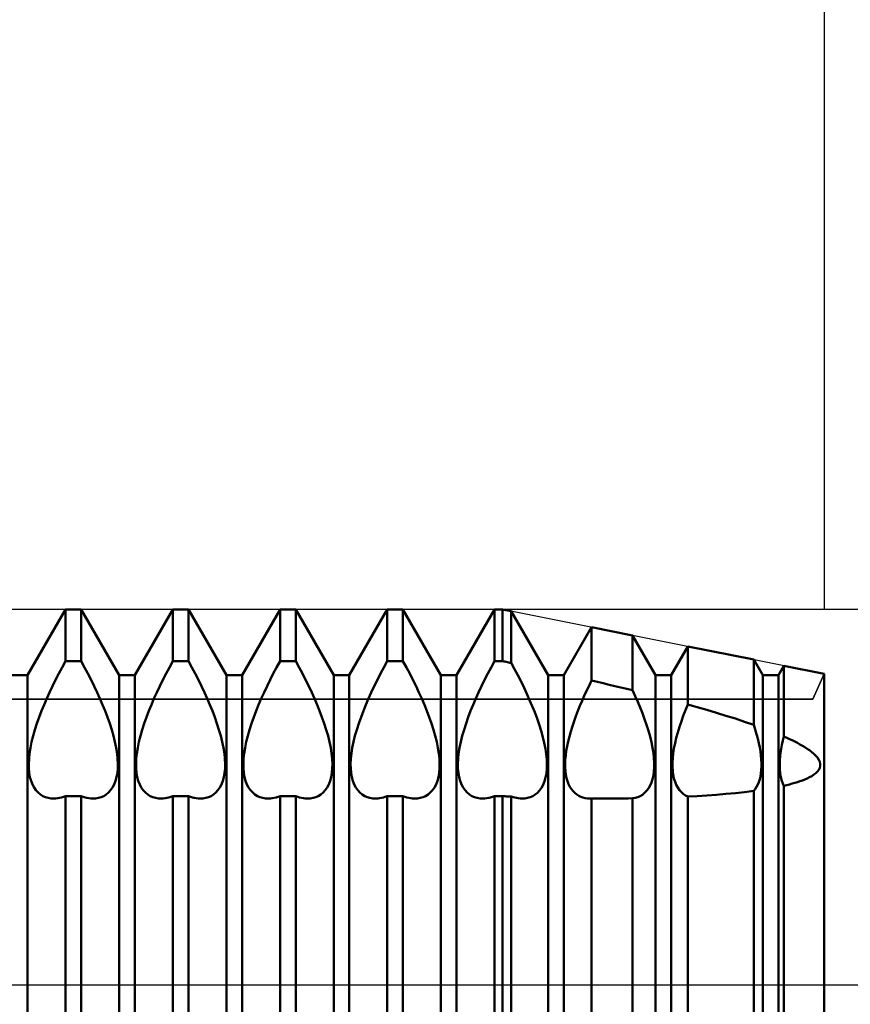
# Model space of a CAD drawing. Units: millimetres. Extents: x -26 to 227, y -42 to 57.
# Drawn here: x 95 to 110, y 0 to 18 of the extents above; entities that cross this region are included whole.
import ezdxf

# ---------------------------------------------------------------- set-up
doc = ezdxf.new("R2010")
doc.units = ezdxf.units.MM
doc.header["$LTSCALE"] = 5.85
doc.linetypes.add('LONGDASH_DASH', pattern=[0.85, 0.4, -0.2, 0.05, -0.2])
for name, color, linetype in [('1', 4, 'CONTINUOUS'), ('2', 7, 'CONTINUOUS'), ('4', 2, 'LONGDASH_DASH'), ('CUT', 1, 'CONTINUOUS'), ('NOCUT', 7, 'CONTINUOUS'), ('SK2', 7, 'CONTINUOUS'), ('SK4', 2, 'LONGDASH_DASH')]:
    doc.layers.add(name, color=color, linetype=linetype)

msp = doc.modelspace()

# ---------------------------------------------------------------- linework, layer by layer
at = {"layer": '1', "color": 4, "linetype": 'CONTINUOUS', "lineweight": 50}
for p, q in [((95.146, 5.773), (95.854, 7)), ((95.854, 7), (96.146, 7)), ((95.854, 6.035), (95.854, 7)), ((96.854, 5.773), (96.146, 7)), ((96.146, 6.035), (96.146, 7)), ((97.146, 5.773), (97.854, 7)), ((97.854, 7), (98.146, 7)), ((97.854, 6.035), (97.854, 7)), ((98.854, 5.773), (98.146, 7)), ((98.146, 6.035), (98.146, 7)), ((99.146, 5.773), (99.854, 7)), ((99.854, 7), (100.146, 7)), ((99.854, 6.035), (99.854, 7)), ((100.854, 5.773), (100.146, 7)), ((100.146, 6.035), (100.146, 7)), ((101.146, 5.773), (101.854, 7)), ((101.854, 7), (102.146, 7)), ((101.854, 6.035), (101.854, 7)), ((102.854, 5.773), (102.146, 7)), ((102.146, 6.035), (102.146, 7)), ((103.146, 5.773), (103.854, 7)), ((103.854, 7), (104, 7)), ((103.854, 6.035), (103.854, 7)), ((104.165, 6.967), (104, 7)), ((104, 6.035), (104, 7)), ((104.854, 5.773), (104.165, 6.967)), ((104.165, 6.001), (104.165, 6.967)), ((105.146, 5.773), (105.662, 6.668)), ((106.426, 6.515), (105.662, 6.668)), ((105.662, 5.673), (105.662, 6.668)), ((106.854, 5.773), (106.426, 6.515)), ((106.426, 5.492), (106.426, 6.515)), ((107.146, 5.773), (107.455, 6.309)), ((108.687, 6.063), (107.455, 6.309)), ((107.455, 5.225), (107.455, 6.309)), ((108.854, 5.773), (108.687, 6.063)), ((108.687, 4.849), (108.687, 6.063)), ((95.729, 5.804), (95.791, 5.92)), ((95.791, 5.92), (95.854, 6.035)), ((95.854, 6.035), (96.146, 6.035)), ((96.209, 5.92), (96.146, 6.035)), ((96.271, 5.804), (96.209, 5.92)), ((97.729, 5.804), (97.791, 5.92)), ((97.791, 5.92), (97.854, 6.035)), ((97.854, 6.035), (98.146, 6.035)), ((98.209, 5.92), (98.146, 6.035)), ((98.271, 5.804), (98.209, 5.92)), ((99.729, 5.804), (99.791, 5.92)), ((99.791, 5.92), (99.854, 6.035)), ((99.854, 6.035), (100.146, 6.035)), ((100.209, 5.92), (100.146, 6.035)), ((100.271, 5.804), (100.209, 5.92)), ((101.729, 5.804), (101.791, 5.92)), ((101.791, 5.92), (101.854, 6.035)), ((101.854, 6.035), (102.146, 6.035)), ((102.209, 5.92), (102.146, 6.035)), ((102.271, 5.804), (102.209, 5.92)), ((103.729, 5.804), (103.791, 5.92)), ((103.791, 5.92), (103.854, 6.035)), ((103.854, 6.035), (104, 6.035)), ((104.024, 6.03), (104, 6.035)), ((104.047, 6.026), (104.024, 6.03)), ((104.071, 6.021), (104.047, 6.026)), ((104.094, 6.016), (104.071, 6.021)), ((104.118, 6.011), (104.094, 6.016)), ((104.141, 6.006), (104.118, 6.011)), ((104.165, 6.001), (104.141, 6.006)), ((104.227, 5.887), (104.165, 6.001)), ((104.288, 5.771), (104.227, 5.887)), ((109.146, 5.773), (109.248, 5.95)), ((110, 5.8), (109.248, 5.95)), ((109.248, 4.631), (109.248, 5.95)), ((94.854, 5.773), (95.146, 5.773)), ((95.146, -5.773), (95.146, 5.773)), ((95.669, 5.686), (95.729, 5.804)), ((96.331, 5.686), (96.271, 5.804)), ((96.854, 5.773), (97.146, 5.773)), ((96.854, -5.773), (96.854, 5.773)), ((97.146, -5.773), (97.146, 5.773)), ((97.669, 5.686), (97.729, 5.804)), ((98.331, 5.686), (98.271, 5.804)), ((98.854, 5.773), (99.146, 5.773)), ((98.854, -5.773), (98.854, 5.773)), ((99.146, -5.773), (99.146, 5.773)), ((99.669, 5.686), (99.729, 5.804)), ((100.331, 5.686), (100.271, 5.804)), ((100.854, 5.773), (101.146, 5.773)), ((100.854, -5.773), (100.854, 5.773)), ((101.146, -5.773), (101.146, 5.773)), ((101.669, 5.686), (101.729, 5.804)), ((102.331, 5.686), (102.271, 5.804)), ((102.854, 5.773), (103.146, 5.773)), ((102.854, -5.773), (102.854, 5.773)), ((103.146, -5.773), (103.146, 5.773)), ((103.669, 5.686), (103.729, 5.804)), ((104.347, 5.655), (104.288, 5.771)), ((104.854, 5.773), (105.146, 5.773)), ((104.854, -5.773), (104.854, 5.773)), ((105.146, -5.773), (105.146, 5.773)), ((106.854, 5.773), (107.146, 5.773)), ((106.854, -5.773), (106.854, 5.773)), ((107.146, -5.773), (107.146, 5.773)), ((108.854, 5.773), (109.146, 5.773)), ((108.854, -5.773), (108.854, 5.773)), ((109.146, -5.773), (109.146, 5.773)), ((110, -5.8), (110, 5.8)), ((95.556, 5.453), (95.611, 5.569)), ((95.611, 5.569), (95.669, 5.686)), ((96.389, 5.569), (96.331, 5.686)), ((96.444, 5.453), (96.389, 5.569)), ((97.556, 5.453), (97.611, 5.569)), ((97.611, 5.569), (97.669, 5.686)), ((98.389, 5.569), (98.331, 5.686)), ((98.444, 5.453), (98.389, 5.569)), ((99.556, 5.453), (99.611, 5.569)), ((99.611, 5.569), (99.669, 5.686)), ((100.389, 5.569), (100.331, 5.686)), ((100.444, 5.453), (100.389, 5.569)), ((101.556, 5.453), (101.611, 5.569)), ((101.611, 5.569), (101.669, 5.686)), ((102.389, 5.569), (102.331, 5.686)), ((102.444, 5.453), (102.389, 5.569)), ((103.556, 5.453), (103.611, 5.569)), ((103.611, 5.569), (103.669, 5.686)), ((104.404, 5.539), (104.347, 5.655)), ((104.457, 5.424), (104.404, 5.539)), ((105.57, 5.482), (105.615, 5.578)), ((105.615, 5.578), (105.662, 5.673)), ((105.771, 5.648), (105.662, 5.673)), ((105.88, 5.623), (105.771, 5.648)), ((105.99, 5.597), (105.88, 5.623)), ((106.099, 5.571), (105.99, 5.597)), ((106.208, 5.545), (106.099, 5.571)), ((106.317, 5.518), (106.208, 5.545)), ((106.426, 5.492), (106.317, 5.518)), ((95.455, 5.224), (95.504, 5.338)), ((95.504, 5.338), (95.556, 5.453)), ((96.496, 5.338), (96.444, 5.453)), ((96.545, 5.224), (96.496, 5.338)), ((97.455, 5.224), (97.504, 5.338)), ((97.504, 5.338), (97.556, 5.453)), ((98.496, 5.338), (98.444, 5.453)), ((98.545, 5.224), (98.496, 5.338)), ((99.455, 5.224), (99.504, 5.338)), ((99.504, 5.338), (99.556, 5.453)), ((100.496, 5.338), (100.444, 5.453)), ((100.545, 5.224), (100.496, 5.338)), ((101.455, 5.224), (101.504, 5.338)), ((101.504, 5.338), (101.556, 5.453)), ((102.496, 5.338), (102.444, 5.453)), ((102.545, 5.224), (102.496, 5.338)), ((103.455, 5.224), (103.504, 5.338)), ((103.504, 5.338), (103.556, 5.453)), ((104.508, 5.31), (104.457, 5.424)), ((105.485, 5.295), (105.526, 5.388)), ((105.526, 5.388), (105.57, 5.482)), ((106.476, 5.384), (106.426, 5.492)), ((106.522, 5.278), (106.476, 5.384)), ((95.408, 5.11), (95.455, 5.224)), ((96.592, 5.11), (96.545, 5.224)), ((97.408, 5.11), (97.455, 5.224)), ((98.592, 5.11), (98.545, 5.224)), ((99.408, 5.11), (99.455, 5.224)), ((100.592, 5.11), (100.545, 5.224)), ((101.408, 5.11), (101.455, 5.224)), ((102.592, 5.11), (102.545, 5.224)), ((103.408, 5.11), (103.455, 5.224)), ((104.556, 5.198), (104.508, 5.31)), ((104.602, 5.084), (104.556, 5.198)), ((105.408, 5.108), (105.446, 5.202)), ((105.446, 5.202), (105.485, 5.295)), ((106.567, 5.172), (106.522, 5.278)), ((106.61, 5.064), (106.567, 5.172)), ((107.413, 5.123), (107.455, 5.225)), ((107.634, 5.176), (107.455, 5.226)), ((107.812, 5.125), (107.634, 5.176)), ((95.322, 4.875), (95.364, 4.993)), ((95.364, 4.993), (95.408, 5.11)), ((96.636, 4.993), (96.592, 5.11)), ((96.678, 4.875), (96.636, 4.993)), ((97.322, 4.875), (97.364, 4.993)), ((97.364, 4.993), (97.408, 5.11)), ((98.636, 4.993), (98.592, 5.11)), ((98.678, 4.875), (98.636, 4.993)), ((99.322, 4.875), (99.364, 4.993)), ((99.364, 4.993), (99.408, 5.11)), ((100.636, 4.993), (100.592, 5.11)), ((100.678, 4.875), (100.636, 4.993)), ((101.322, 4.875), (101.364, 4.993)), ((101.364, 4.993), (101.408, 5.11)), ((102.636, 4.993), (102.592, 5.11)), ((102.678, 4.875), (102.636, 4.993)), ((103.322, 4.875), (103.364, 4.993)), ((103.364, 4.993), (103.408, 5.11)), ((104.645, 4.968), (104.602, 5.084)), ((104.686, 4.852), (104.645, 4.968)), ((105.336, 4.917), (105.371, 5.013)), ((105.371, 5.013), (105.408, 5.108)), ((106.65, 4.955), (106.61, 5.064)), ((106.688, 4.846), (106.65, 4.955)), ((107.336, 4.915), (107.373, 5.019)), ((107.373, 5.019), (107.413, 5.123)), ((107.99, 5.072), (107.812, 5.125)), ((108.167, 5.019), (107.99, 5.072)), ((108.343, 4.964), (108.167, 5.019)), ((108.516, 4.907), (108.343, 4.964)), ((95.284, 4.758), (95.322, 4.875)), ((96.716, 4.758), (96.678, 4.875)), ((97.284, 4.758), (97.322, 4.875)), ((98.716, 4.758), (98.678, 4.875)), ((99.284, 4.758), (99.322, 4.875)), ((100.716, 4.758), (100.678, 4.875)), ((101.284, 4.758), (101.322, 4.875)), ((102.716, 4.758), (102.678, 4.875)), ((103.284, 4.758), (103.322, 4.875)), ((104.722, 4.736), (104.686, 4.852)), ((105.275, 4.726), (105.304, 4.821)), ((105.304, 4.821), (105.336, 4.917)), ((106.722, 4.736), (106.688, 4.846)), ((107.269, 4.706), (107.3, 4.81)), ((107.3, 4.81), (107.336, 4.915)), ((108.687, 4.849), (108.516, 4.907)), ((108.714, 4.762), (108.687, 4.849)), ((95.223, 4.529), (95.251, 4.642)), ((95.251, 4.642), (95.284, 4.758)), ((96.749, 4.642), (96.716, 4.758)), ((96.777, 4.529), (96.749, 4.642)), ((97.223, 4.529), (97.251, 4.642)), ((97.251, 4.642), (97.284, 4.758)), ((98.749, 4.642), (98.716, 4.758)), ((98.777, 4.529), (98.749, 4.642)), ((99.223, 4.529), (99.251, 4.642)), ((99.251, 4.642), (99.284, 4.758)), ((100.749, 4.642), (100.716, 4.758)), ((100.777, 4.529), (100.749, 4.642)), ((101.223, 4.529), (101.251, 4.642)), ((101.251, 4.642), (101.284, 4.758)), ((102.749, 4.642), (102.716, 4.758)), ((102.777, 4.529), (102.749, 4.642)), ((103.223, 4.529), (103.251, 4.642)), ((103.251, 4.642), (103.284, 4.758)), ((104.754, 4.621), (104.722, 4.736)), ((104.781, 4.51), (104.754, 4.621)), ((105.225, 4.539), (105.248, 4.631)), ((105.248, 4.631), (105.275, 4.726)), ((106.752, 4.629), (106.722, 4.736)), ((106.778, 4.524), (106.752, 4.629)), ((107.218, 4.504), (107.241, 4.604)), ((107.241, 4.604), (107.269, 4.706)), ((108.74, 4.676), (108.714, 4.762)), ((108.762, 4.592), (108.74, 4.676)), ((108.781, 4.509), (108.762, 4.592)), ((109.229, 4.554), (109.248, 4.631)), ((109.3, 4.608), (109.248, 4.631)), ((109.352, 4.584), (109.3, 4.608)), ((95.184, 4.315), (95.201, 4.419)), ((95.201, 4.419), (95.223, 4.529)), ((96.799, 4.419), (96.777, 4.529)), ((96.816, 4.315), (96.799, 4.419)), ((97.184, 4.315), (97.201, 4.419)), ((97.201, 4.419), (97.223, 4.529)), ((98.799, 4.419), (98.777, 4.529)), ((98.816, 4.315), (98.799, 4.419)), ((99.184, 4.315), (99.201, 4.419)), ((99.201, 4.419), (99.223, 4.529)), ((100.799, 4.419), (100.777, 4.529)), ((100.816, 4.315), (100.799, 4.419)), ((101.184, 4.315), (101.201, 4.419)), ((101.201, 4.419), (101.223, 4.529)), ((102.799, 4.419), (102.777, 4.529)), ((102.816, 4.315), (102.799, 4.419)), ((103.184, 4.315), (103.201, 4.419)), ((103.201, 4.419), (103.223, 4.529)), ((104.802, 4.402), (104.781, 4.51)), ((105.191, 4.362), (105.206, 4.449)), ((105.206, 4.449), (105.225, 4.539)), ((106.799, 4.422), (106.778, 4.524)), ((106.814, 4.324), (106.799, 4.422)), ((107.184, 4.314), (107.199, 4.407)), ((107.199, 4.407), (107.218, 4.504)), ((108.798, 4.429), (108.781, 4.509)), ((108.811, 4.35), (108.798, 4.429)), ((109.198, 4.403), (109.212, 4.477)), ((109.212, 4.477), (109.229, 4.554)), ((109.402, 4.56), (109.352, 4.584)), ((109.452, 4.536), (109.402, 4.56)), ((109.501, 4.511), (109.452, 4.536)), ((109.548, 4.485), (109.501, 4.511)), ((109.595, 4.459), (109.548, 4.485)), ((109.64, 4.431), (109.595, 4.459)), ((109.683, 4.403), (109.64, 4.431)), ((95.174, 4.215), (95.184, 4.315)), ((96.826, 4.215), (96.816, 4.315)), ((97.174, 4.215), (97.184, 4.315)), ((98.826, 4.215), (98.816, 4.315)), ((99.174, 4.215), (99.184, 4.315)), ((100.826, 4.215), (100.816, 4.315)), ((101.174, 4.215), (101.184, 4.315)), ((102.826, 4.215), (102.816, 4.315)), ((103.174, 4.215), (103.184, 4.315)), ((104.818, 4.299), (104.802, 4.402)), ((104.827, 4.202), (104.818, 4.299)), ((105.173, 4.199), (105.18, 4.279)), ((105.18, 4.279), (105.191, 4.362)), ((106.825, 4.231), (106.814, 4.324)), ((106.83, 4.143), (106.825, 4.231)), ((107.17, 4.141), (107.175, 4.225)), ((107.175, 4.225), (107.184, 4.314)), ((108.82, 4.275), (108.811, 4.35)), ((108.827, 4.203), (108.82, 4.275)), ((109.173, 4.196), (109.178, 4.262)), ((109.178, 4.262), (109.187, 4.331)), ((109.187, 4.331), (109.198, 4.403)), ((109.726, 4.374), (109.683, 4.403)), ((109.767, 4.342), (109.726, 4.374)), ((109.807, 4.309), (109.767, 4.342)), ((109.843, 4.273), (109.807, 4.309)), ((109.875, 4.237), (109.843, 4.273)), ((109.9, 4.199), (109.875, 4.237)), ((95.17, 4.123), (95.174, 4.215)), ((95.171, 4.036), (95.17, 4.123)), ((96.83, 4.123), (96.826, 4.215)), ((96.829, 4.036), (96.83, 4.123)), ((97.17, 4.123), (97.174, 4.215)), ((97.171, 4.036), (97.17, 4.123)), ((98.83, 4.123), (98.826, 4.215)), ((98.829, 4.036), (98.83, 4.123)), ((99.17, 4.123), (99.174, 4.215)), ((99.171, 4.036), (99.17, 4.123)), ((100.83, 4.123), (100.826, 4.215)), ((100.829, 4.036), (100.83, 4.123)), ((101.17, 4.123), (101.174, 4.215)), ((101.171, 4.036), (101.17, 4.123)), ((102.83, 4.123), (102.826, 4.215)), ((102.829, 4.036), (102.83, 4.123)), ((103.17, 4.123), (103.174, 4.215)), ((103.171, 4.036), (103.17, 4.123)), ((104.83, 4.111), (104.827, 4.202)), ((104.828, 4.025), (104.83, 4.111)), ((105.17, 4.124), (105.173, 4.199)), ((105.171, 4.052), (105.17, 4.124)), ((105.175, 3.984), (105.171, 4.052)), ((106.825, 3.983), (106.83, 4.061)), ((106.83, 4.061), (106.83, 4.143)), ((107.17, 4.063), (107.17, 4.141)), ((107.175, 3.988), (107.17, 4.063)), ((108.83, 4.135), (108.827, 4.203)), ((108.827, 4.007), (108.83, 4.07)), ((108.83, 4.07), (108.83, 4.135)), ((109.17, 4.132), (109.173, 4.196)), ((109.17, 4.072), (109.17, 4.132)), ((109.173, 4.013), (109.17, 4.072)), ((109.918, 4.16), (109.9, 4.199)), ((109.9, 4.01), (109.918, 4.045)), ((109.927, 4.121), (109.918, 4.16)), ((109.918, 4.045), (109.927, 4.082)), ((109.927, 4.082), (109.927, 4.121)), ((95.179, 3.953), (95.171, 4.036)), ((95.192, 3.875), (95.179, 3.953)), ((95.212, 3.803), (95.192, 3.875)), ((96.788, 3.803), (96.808, 3.875)), ((96.808, 3.875), (96.821, 3.953)), ((96.821, 3.953), (96.829, 4.036)), ((97.179, 3.953), (97.171, 4.036)), ((97.192, 3.875), (97.179, 3.953)), ((97.212, 3.803), (97.192, 3.875)), ((98.788, 3.803), (98.808, 3.875)), ((98.808, 3.875), (98.821, 3.953)), ((98.821, 3.953), (98.829, 4.036)), ((99.179, 3.953), (99.171, 4.036)), ((99.192, 3.875), (99.179, 3.953)), ((99.212, 3.803), (99.192, 3.875)), ((100.788, 3.803), (100.808, 3.875)), ((100.808, 3.875), (100.821, 3.953)), ((100.821, 3.953), (100.829, 4.036)), ((101.179, 3.953), (101.171, 4.036)), ((101.192, 3.875), (101.179, 3.953)), ((101.212, 3.803), (101.192, 3.875)), ((102.788, 3.803), (102.808, 3.875)), ((102.808, 3.875), (102.821, 3.953)), ((102.821, 3.953), (102.829, 4.036)), ((103.179, 3.953), (103.171, 4.036)), ((103.192, 3.875), (103.179, 3.953)), ((103.212, 3.803), (103.192, 3.875)), ((104.786, 3.796), (104.806, 3.867)), ((104.806, 3.867), (104.82, 3.944)), ((104.82, 3.944), (104.828, 4.025)), ((105.184, 3.918), (105.175, 3.984)), ((105.197, 3.856), (105.184, 3.918)), ((105.213, 3.798), (105.197, 3.856)), ((106.799, 3.838), (106.814, 3.908)), ((106.814, 3.908), (106.825, 3.983)), ((107.184, 3.916), (107.175, 3.988)), ((107.199, 3.849), (107.184, 3.916)), ((108.798, 3.834), (108.811, 3.888)), ((108.811, 3.888), (108.82, 3.946)), ((108.82, 3.946), (108.827, 4.007)), ((109.178, 3.957), (109.173, 4.013)), ((109.187, 3.903), (109.178, 3.957)), ((109.198, 3.851), (109.187, 3.903)), ((109.683, 3.851), (109.726, 3.871)), ((109.726, 3.871), (109.767, 3.894)), ((109.767, 3.894), (109.807, 3.92)), ((109.807, 3.92), (109.843, 3.948)), ((109.843, 3.948), (109.875, 3.978)), ((109.875, 3.978), (109.9, 4.01)), ((95.237, 3.737), (95.212, 3.803)), ((95.268, 3.679), (95.237, 3.737)), ((95.304, 3.628), (95.268, 3.679)), ((96.696, 3.628), (96.732, 3.679)), ((96.732, 3.679), (96.763, 3.737)), ((96.763, 3.737), (96.788, 3.803)), ((97.237, 3.737), (97.212, 3.803)), ((97.268, 3.679), (97.237, 3.737)), ((97.304, 3.628), (97.268, 3.679)), ((98.696, 3.628), (98.732, 3.679)), ((98.732, 3.679), (98.763, 3.737)), ((98.763, 3.737), (98.788, 3.803)), ((99.237, 3.737), (99.212, 3.803)), ((99.268, 3.679), (99.237, 3.737)), ((99.304, 3.628), (99.268, 3.679)), ((100.696, 3.628), (100.732, 3.679)), ((100.732, 3.679), (100.763, 3.737)), ((100.763, 3.737), (100.788, 3.803)), ((101.237, 3.737), (101.212, 3.803)), ((101.268, 3.679), (101.237, 3.737)), ((101.304, 3.628), (101.268, 3.679)), ((102.696, 3.628), (102.732, 3.679)), ((102.732, 3.679), (102.763, 3.737)), ((102.763, 3.737), (102.788, 3.803)), ((103.237, 3.737), (103.212, 3.803)), ((103.268, 3.679), (103.237, 3.737)), ((103.304, 3.628), (103.268, 3.679)), ((104.694, 3.625), (104.73, 3.675)), ((104.73, 3.675), (104.76, 3.732)), ((104.76, 3.732), (104.786, 3.796)), ((105.234, 3.744), (105.213, 3.798)), ((105.258, 3.695), (105.234, 3.744)), ((105.286, 3.652), (105.258, 3.695)), ((106.722, 3.664), (106.752, 3.715)), ((106.752, 3.715), (106.778, 3.774)), ((106.778, 3.774), (106.799, 3.838)), ((107.218, 3.786), (107.199, 3.849)), ((107.241, 3.729), (107.218, 3.786)), ((107.269, 3.678), (107.241, 3.729)), ((107.3, 3.632), (107.269, 3.678)), ((108.714, 3.652), (108.74, 3.692)), ((108.74, 3.692), (108.762, 3.735)), ((108.762, 3.735), (108.781, 3.783)), ((108.781, 3.783), (108.798, 3.834)), ((109.212, 3.802), (109.198, 3.851)), ((109.229, 3.757), (109.212, 3.802)), ((109.248, 3.714), (109.229, 3.757)), ((109.248, 3.714), (109.3, 3.727)), ((109.248, -5.551), (109.248, 3.714)), ((109.3, 3.727), (109.352, 3.739)), ((109.352, 3.739), (109.402, 3.753)), ((109.402, 3.753), (109.452, 3.767)), ((109.452, 3.767), (109.501, 3.782)), ((109.501, 3.782), (109.548, 3.797)), ((109.548, 3.797), (109.595, 3.814)), ((109.595, 3.814), (109.64, 3.832)), ((109.64, 3.832), (109.683, 3.851)), ((95.344, 3.585), (95.304, 3.628)), ((95.387, 3.55), (95.344, 3.585)), ((95.433, 3.522), (95.387, 3.55)), ((95.48, 3.501), (95.433, 3.522)), ((95.531, 3.486), (95.48, 3.501)), ((95.71, 3.481), (95.745, 3.487)), ((95.745, 3.487), (95.781, 3.495)), ((95.781, 3.495), (95.817, 3.505)), ((95.817, 3.505), (95.854, 3.518)), ((95.854, 3.518), (96.146, 3.518)), ((95.854, -6.089), (95.854, 3.518)), ((96.183, 3.505), (96.146, 3.518)), ((96.146, -6.089), (96.146, 3.518)), ((96.219, 3.495), (96.183, 3.505)), ((96.255, 3.487), (96.219, 3.495)), ((96.29, 3.481), (96.255, 3.487)), ((96.469, 3.486), (96.52, 3.501)), ((96.52, 3.501), (96.567, 3.522)), ((96.567, 3.522), (96.613, 3.55)), ((96.613, 3.55), (96.656, 3.585)), ((96.656, 3.585), (96.696, 3.628)), ((97.344, 3.585), (97.304, 3.628)), ((97.387, 3.55), (97.344, 3.585)), ((97.433, 3.522), (97.387, 3.55)), ((97.48, 3.501), (97.433, 3.522)), ((97.531, 3.486), (97.48, 3.501)), ((97.71, 3.481), (97.745, 3.487)), ((97.745, 3.487), (97.781, 3.495)), ((97.781, 3.495), (97.817, 3.505)), ((97.817, 3.505), (97.854, 3.518)), ((97.854, 3.518), (98.146, 3.518)), ((97.854, -6.089), (97.854, 3.518)), ((98.183, 3.505), (98.146, 3.518)), ((98.146, -6.089), (98.146, 3.518)), ((98.219, 3.495), (98.183, 3.505)), ((98.255, 3.487), (98.219, 3.495)), ((98.29, 3.481), (98.255, 3.487)), ((98.469, 3.486), (98.52, 3.501)), ((98.52, 3.501), (98.567, 3.522)), ((98.567, 3.522), (98.613, 3.55)), ((98.613, 3.55), (98.656, 3.585)), ((98.656, 3.585), (98.696, 3.628)), ((99.344, 3.585), (99.304, 3.628)), ((99.387, 3.55), (99.344, 3.585)), ((99.433, 3.522), (99.387, 3.55)), ((99.48, 3.501), (99.433, 3.522)), ((99.531, 3.486), (99.48, 3.501)), ((99.71, 3.481), (99.745, 3.487)), ((99.745, 3.487), (99.781, 3.495)), ((99.781, 3.495), (99.817, 3.505)), ((99.817, 3.505), (99.854, 3.518)), ((99.854, 3.518), (100.146, 3.518)), ((99.854, -6.089), (99.854, 3.518)), ((100.183, 3.505), (100.146, 3.518)), ((100.146, -6.089), (100.146, 3.518)), ((100.219, 3.495), (100.183, 3.505)), ((100.255, 3.487), (100.219, 3.495)), ((100.29, 3.481), (100.255, 3.487)), ((100.469, 3.486), (100.52, 3.501)), ((100.52, 3.501), (100.567, 3.522)), ((100.567, 3.522), (100.613, 3.55)), ((100.613, 3.55), (100.656, 3.585)), ((100.656, 3.585), (100.696, 3.628)), ((101.344, 3.585), (101.304, 3.628)), ((101.387, 3.55), (101.344, 3.585)), ((101.433, 3.522), (101.387, 3.55)), ((101.48, 3.501), (101.433, 3.522)), ((101.531, 3.486), (101.48, 3.501)), ((101.71, 3.481), (101.745, 3.487)), ((101.745, 3.487), (101.781, 3.495)), ((101.781, 3.495), (101.817, 3.505)), ((101.817, 3.505), (101.854, 3.518)), ((101.854, 3.518), (102.146, 3.518)), ((101.854, -6.089), (101.854, 3.518)), ((102.183, 3.505), (102.146, 3.518)), ((102.146, -6.089), (102.146, 3.518)), ((102.219, 3.495), (102.183, 3.505)), ((102.255, 3.487), (102.219, 3.495)), ((102.29, 3.481), (102.255, 3.487)), ((102.469, 3.486), (102.52, 3.501)), ((102.52, 3.501), (102.567, 3.522)), ((102.567, 3.522), (102.613, 3.55)), ((102.613, 3.55), (102.656, 3.585)), ((102.656, 3.585), (102.696, 3.628)), ((103.344, 3.585), (103.304, 3.628)), ((103.387, 3.55), (103.344, 3.585)), ((103.433, 3.522), (103.387, 3.55)), ((103.48, 3.501), (103.433, 3.522)), ((103.531, 3.486), (103.48, 3.501)), ((103.71, 3.481), (103.745, 3.487)), ((103.745, 3.487), (103.781, 3.495)), ((103.781, 3.495), (103.817, 3.505)), ((103.817, 3.505), (103.854, 3.518)), ((103.854, 3.518), (104, 3.518)), ((103.854, -6.089), (103.854, 3.518)), ((104.024, 3.517), (104, 3.518)), ((104, -6.089), (104, 3.518)), ((104.047, 3.516), (104.024, 3.517)), ((104.071, 3.515), (104.047, 3.516)), ((104.094, 3.514), (104.071, 3.515)), ((104.118, 3.513), (104.094, 3.514)), ((104.141, 3.512), (104.118, 3.513)), ((104.165, 3.511), (104.141, 3.512)), ((104.198, 3.501), (104.165, 3.511)), ((104.165, -6.066), (104.165, 3.511)), ((104.231, 3.492), (104.198, 3.501)), ((104.264, 3.485), (104.231, 3.492)), ((104.469, 3.486), (104.519, 3.5)), ((104.519, 3.5), (104.566, 3.521)), ((104.566, 3.521), (104.611, 3.548)), ((104.611, 3.548), (104.654, 3.583)), ((104.654, 3.583), (104.694, 3.625)), ((105.317, 3.613), (105.286, 3.652)), ((105.35, 3.579), (105.317, 3.613)), ((105.385, 3.551), (105.35, 3.579)), ((105.423, 3.527), (105.385, 3.551)), ((105.461, 3.508), (105.423, 3.527)), ((105.501, 3.494), (105.461, 3.508)), ((105.543, 3.484), (105.501, 3.494)), ((106.426, 3.479), (106.476, 3.488)), ((106.476, 3.488), (106.522, 3.502)), ((106.522, 3.502), (106.567, 3.521)), ((106.567, 3.521), (106.61, 3.547)), ((106.61, 3.547), (106.65, 3.579)), ((106.65, 3.579), (106.688, 3.618)), ((106.688, 3.618), (106.722, 3.664)), ((107.336, 3.593), (107.3, 3.632)), ((107.373, 3.56), (107.336, 3.593)), ((107.413, 3.532), (107.373, 3.56)), ((107.455, 3.511), (107.413, 3.532)), ((107.455, 3.51), (107.634, 3.52)), ((107.455, -5.674), (107.455, 3.511)), ((107.634, 3.52), (107.812, 3.532)), ((107.812, 3.532), (107.99, 3.545)), ((107.99, 3.545), (108.167, 3.56)), ((108.167, 3.56), (108.343, 3.576)), ((108.343, 3.576), (108.516, 3.595)), ((108.516, 3.595), (108.687, 3.617)), ((108.687, 3.617), (108.714, 3.652)), ((108.687, -5.576), (108.687, 3.617)), ((95.585, 3.478), (95.531, 3.486)), ((95.641, 3.476), (95.585, 3.478)), ((95.641, 3.476), (95.675, 3.477)), ((95.675, 3.477), (95.71, 3.481)), ((96.325, 3.477), (96.29, 3.481)), ((96.359, 3.476), (96.325, 3.477)), ((96.359, 3.476), (96.415, 3.478)), ((96.415, 3.478), (96.469, 3.486)), ((97.585, 3.478), (97.531, 3.486)), ((97.641, 3.476), (97.585, 3.478)), ((97.641, 3.476), (97.675, 3.477)), ((97.675, 3.477), (97.71, 3.481)), ((98.325, 3.477), (98.29, 3.481)), ((98.359, 3.476), (98.325, 3.477)), ((98.359, 3.476), (98.415, 3.478)), ((98.415, 3.478), (98.469, 3.486)), ((99.585, 3.478), (99.531, 3.486)), ((99.641, 3.476), (99.585, 3.478)), ((99.641, 3.476), (99.675, 3.477)), ((99.675, 3.477), (99.71, 3.481)), ((100.325, 3.477), (100.29, 3.481)), ((100.359, 3.476), (100.325, 3.477)), ((100.359, 3.476), (100.415, 3.478)), ((100.415, 3.478), (100.469, 3.486)), ((101.585, 3.478), (101.531, 3.486)), ((101.641, 3.476), (101.585, 3.478)), ((101.641, 3.476), (101.675, 3.477)), ((101.675, 3.477), (101.71, 3.481)), ((102.325, 3.477), (102.29, 3.481)), ((102.359, 3.476), (102.325, 3.477)), ((102.359, 3.476), (102.415, 3.478)), ((102.415, 3.478), (102.469, 3.486)), ((103.585, 3.478), (103.531, 3.486)), ((103.641, 3.476), (103.585, 3.478)), ((103.641, 3.476), (103.675, 3.477)), ((103.675, 3.477), (103.71, 3.481)), ((104.296, 3.48), (104.264, 3.485)), ((104.328, 3.477), (104.296, 3.48)), ((104.359, 3.476), (104.328, 3.477)), ((104.359, 3.476), (104.415, 3.478)), ((104.415, 3.478), (104.469, 3.486)), ((105.587, 3.478), (105.543, 3.484)), ((105.634, 3.476), (105.587, 3.478)), ((105.634, 3.476), (105.638, 3.476)), ((105.638, 3.476), (105.643, 3.476)), ((105.643, 3.476), (105.648, 3.476)), ((105.648, 3.476), (105.653, 3.476)), ((105.653, 3.476), (105.658, 3.476)), ((105.658, 3.476), (105.662, 3.476)), ((105.706, 3.476), (105.662, 3.476)), ((105.662, -5.87), (105.662, 3.476)), ((105.75, 3.476), (105.706, 3.476)), ((105.794, 3.475), (105.75, 3.476)), ((105.837, 3.475), (105.794, 3.475)), ((105.881, 3.475), (105.837, 3.475)), ((105.925, 3.475), (105.881, 3.475)), ((105.925, 3.475), (106.009, 3.475)), ((106.009, 3.475), (106.092, 3.476)), ((106.092, 3.476), (106.176, 3.476)), ((106.176, 3.476), (106.26, 3.477)), ((106.26, 3.477), (106.343, 3.478)), ((106.343, 3.478), (106.426, 3.479)), ((106.426, -5.781), (106.426, 3.479))]:
    msp.add_line(p, q, dxfattribs=at)
at = {"layer": '2', "color": 7, "linetype": 'CONTINUOUS', "lineweight": 25}
msp.add_line((128, 7), (104, 7), dxfattribs=at)
at = {"layer": '4', "color": 2, "linetype": 'LONGDASH_DASH', "lineweight": 25}
msp.add_line((33, 0), (110, 0), dxfattribs=at)
at = {"layer": 'CUT', "color": 1, "linetype": 'CONTINUOUS', "lineweight": 25}
for p, q in [((104, 7), (80, 7)), ((110, 5.8), (104, 7)), ((109.789, 5.326), (110, 5.8)), ((80, 5.326), (109.789, 5.326))]:
    msp.add_line(p, q, dxfattribs=at)
at = {"layer": 'NOCUT', "color": 7, "linetype": 'CONTINUOUS', "lineweight": 25}
for p, q in [((110, 5.8), (109.789, 5.326)), ((110, 0), (110, 5.8)), ((109.789, 5.326), (80, 5.326)), ((33, 0), (110, 0))]:
    msp.add_line(p, q, dxfattribs=at)
at = {"layer": 'SK2', "color": 7, "linetype": 'CONTINUOUS', "lineweight": 25}
msp.add_line((110, 28), (110, 7), dxfattribs=at)
at = {"layer": 'SK4', "color": 2, "linetype": 'LONGDASH_DASH', "lineweight": 25}
msp.add_line((-5, 0), (115, 0), dxfattribs=at)

doc.saveas('drawing.dxf')
